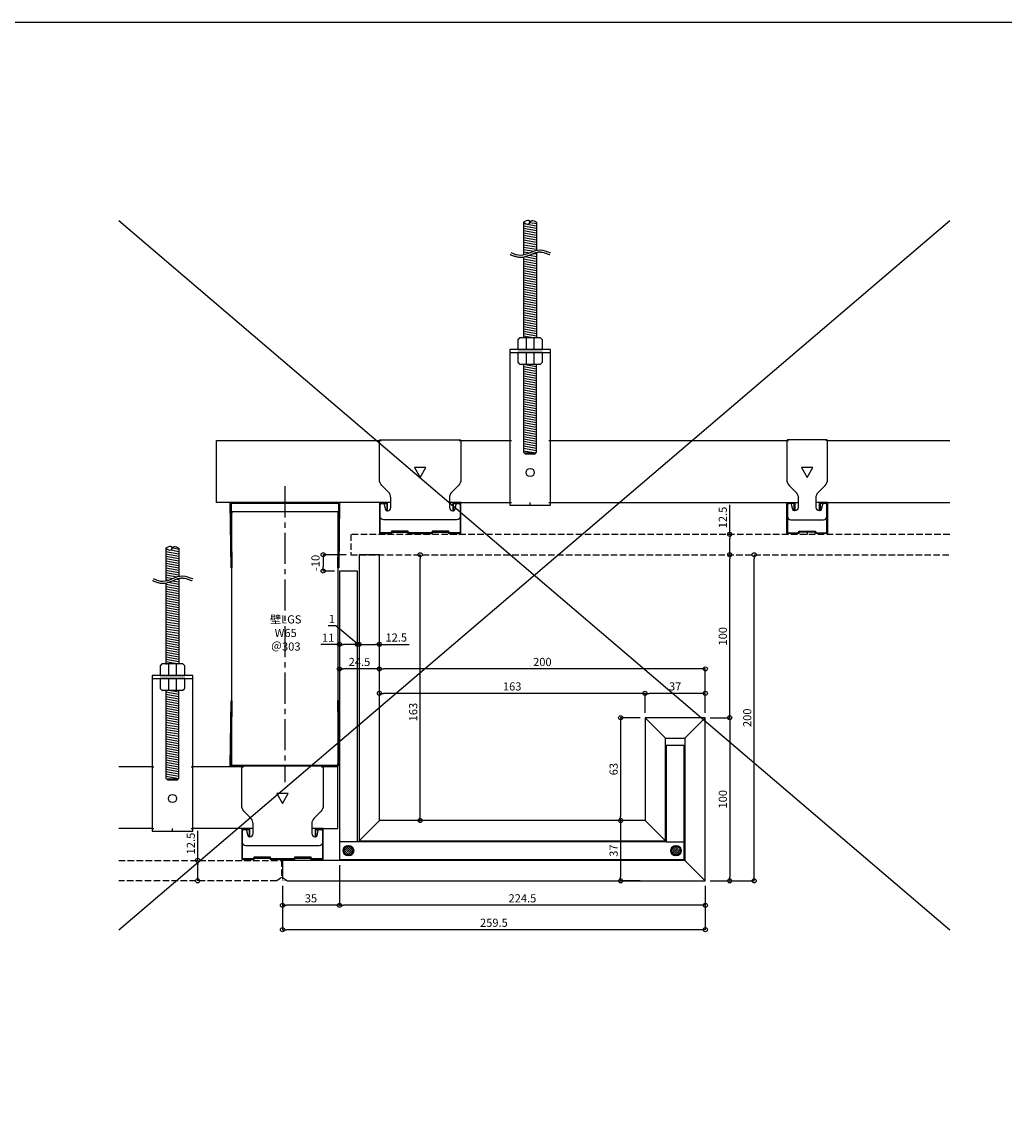
# Model space of a CAD drawing. Units: millimetres. Extents: x -4069 to 7646, y 1177 to 6193.
# Drawn here: x -607 to -4, y 3615 to 4292 of the extents above; entities that cross this region are included whole.
import ezdxf

# ---------------------------------------------------------------- set-up
doc = ezdxf.new("R2010")
doc.units = ezdxf.units.MM
for name, pattern in [('CENTER2', [28.575, 19.05, -3.175, 3.175, -3.175]), ('HIDDEN3', [0.2, 0.1, -0.1]), ('JIS_02_4.0', [5.5, 4, -1.5])]:
    doc.linetypes.add(name, pattern=pattern)
for name, color, linetype in [('JUPITA（在来ボード線）', 7, 'JIS_02_4.0'), ('JUPITA（成形ボード寸法）', 7, 'Continuous'), ('JUPITA（成形ボード線）', 7, 'Continuous'), ('JUPITA（文字）', 7, 'Continuous'), ('JUPITA（芯墨 1：1用）', 7, 'CENTER2'), ('JUPITA（軽鉄下地）', 7, 'Continuous'), ('JUPITA（鉄板線・骨材線）', 1, 'Continuous'), ('JUPITA（骨材）', 1, 'Continuous')]:
    doc.layers.add(name, color=color, linetype=linetype)
doc.layers.add('JUPITA（隠線）', color=255, linetype='Continuous', plot=False)
doc.styles.add('メイリオ', font='txt')
doc.dimstyles.new('JUPITA図面（1：1）', dxfattribs={"dimtxt": 5, "dimasz": 2.5, "dimexe": 0, "dimexo": 3, "dimgap": 1, "dimtad": 3, "dimdec": 1, "dimdsep": 46, "dimtxsty": 'メイリオ', "dimblk": 'ORIGIN', "dimcen": 2.5, "dimadec": 1, "dimazin": 0, "dimtfac": 1, "dimtdec": 1, "dimtmove": 0, "dimatfit": 3, "dimldrblk": 'OPEN30', "dimfxl": 1, "dimarcsym": 0})

# ---------------------------------------------------------------- blocks, each defined once
blk = doc.blocks.new('スポット溶接')
at = {"layer": 'JUPITA（骨材）', "linetype": 'ByBlock'}
h = blk.add_hatch(dxfattribs=at)
h.set_pattern_fill('JIS_STN_2.5', color=256, scale=0.7, style=0)
h.set_pattern_definition([(45, (-3, 0), (-1.23744, 1.23744), []), (45, (-1.7645, 0), (-1.23744, 1.23744), [0.84, -0.35])])
h.paths.add_polyline_path([(3, 0, 1), (-3, 0, 1)])
at = {"layer": 'JUPITA（骨材）', "linetype": 'ByBlock', "lineweight": 35}
blk.add_circle((0, 0), 3, dxfattribs=at)
blk = doc.blocks.new('65ランナー（下）')
at = {"layer": 'JUPITA（軽鉄下地）', "linetype": 'ByBlock'}
h = blk.add_hatch(dxfattribs=at)
h.set_pattern_fill('JIS_STN_1E', color=256, scale=0.5, style=0)
h.paths.add_polyline_path([(-0.5, 40), (-1, 40), (-0.50625, 0.5), (-66.49375, 0.5), (-66, 40), (-66.5, 40), (-67, 0), (0, 0)])
for p, q in [((-66.5, 40), (-66, 40)), ((-0.5, 40), (-1, 40))]:
    blk.add_line(p, q, dxfattribs=at)
blk.add_lwpolyline([(0, 0), (-67, 0), (-66.5, 40), (-66, 40), (-66.49375, 0.5), (-0.50625, 0.5), (-1, 40), (-0.5, 40)], close=True, dxfattribs=at)
at = {"layer": 'JUPITA（隠線）'}
for p, q in [((-66, 0.5), (-66, 1.5)), ((-1, 0.5), (-1, 1.5))]:
    blk.add_line(p, q, dxfattribs=at)
blk = doc.blocks.new('65ランナー(上)')
at = {"layer": 'JUPITA（軽鉄下地）', "linetype": 'ByBlock'}
h = blk.add_hatch(dxfattribs=at)
h.set_pattern_fill('JIS_STN_1E', color=256, scale=0.5, style=0)
h.paths.add_polyline_path([(-66.5, -40), (-66, -40), (-66.49375, -0.5), (-0.50625, -0.5), (-1, -40), (-0.5, -40), (0, 0), (-67, 0)])
for p, q in [((-66, -5.5), (-1, -5.5)), ((-66.5, -40), (-66, -40)), ((-0.5, -40), (-1, -40))]:
    blk.add_line(p, q, dxfattribs=at)
blk.add_lwpolyline([(-67, 0), (0, 0), (-0.5, -40), (-1, -40), (-0.50625, -0.5), (-66.49375, -0.5), (-66, -40), (-66.5, -40)], close=True, dxfattribs=at)
at = {"layer": 'JUPITA（隠線）'}
for p, q in [((-66, -5.5), (-66, -6.5)), ((-1, -5.5), (-1, -6.5))]:
    blk.add_line(p, q, dxfattribs=at)
blk = doc.blocks.new('Wクリップ')
at = {"layer": 'JUPITA（軽鉄下地）'}
for p, q in [((-18, 19.5), (-25, 19.5)), ((25, 19.5), (18, 19.5)), ((20, 14.5), (20, 14.5))]:
    blk.add_line(p, q, dxfattribs=at)
at = {"layer": 'JUPITA（軽鉄下地）', "linetype": 'ByBlock'}
blk.add_lwpolyline([(24.5, 18), (24.5, 11, -0.414214), (22.5, 9), (-22.5, 9, -0.414214), (-24.5, 11), (-24.5, 18, -0.414214), (-23.5, 19), (-22.97, 19, -0.339454), (-22.01, 18.26), (-21.2, 15.24, 0.339454), (-20.23, 14.5), (-20, 14.5, 0.414214), (-18, 16.5), (-18, 19.5), (-18, 22.43, 0.198912), (-19.46, 25.96), (-23.54, 30.04, -0.198912), (-25, 33.57), (-25, 57.5, -0.414214), (-24.5, 58), (24.5, 58, -0.414214), (25, 57.5), (25, 33.57, -0.198912), (23.54, 30.04), (19.46, 25.96, 0.198912), (18, 22.43), (18, 19.5), (18, 16.5, 0.414214), (20, 14.5), (20.23, 14.5, 0.339454), (21.2, 15.24), (22.01, 18.26, -0.339454), (22.97, 19), (23.5, 19, -0.414214)], format="xyb", close=True, dxfattribs=at)
blk.add_lwpolyline([(3.46, 41), (-3.46, 41), (0, 35)], close=True, dxfattribs=at)
blk.add_lwpolyline([(7, 0.5), (0, 0.5), (7.31, 0.5, 0.339454), (7.55, 0.69), (7.71, 1.28, -0.339454), (7.95, 1.47), (17.05, 1.47, -0.339454), (17.29, 1.28), (17.45, 0.69, 0.339454), (17.69, 0.5), (24.5, 0.5, 0.414214), (25, 1), (25, 19.25, 0.414214), (24.75, 19.5), (20.25, 19.5, 0.414214), (20, 19.25), (20, 14.7, 0.414214), (20.2, 14.5), (20.3, 14.5, 0.414214), (20.5, 14.7), (20.5, 18.75, -0.414214), (20.75, 19), (24.25, 19, -0.414214), (24.5, 18.75), (24.5, 1.5, -0.414214), (24, 1), (18.06, 1, -0.339454), (17.82, 1.19), (17.66, 1.76, 0.339454), (17.42, 1.95), (7.58, 1.95, 0.339454), (7.34, 1.76), (7.18, 1.19, -0.339454), (6.94, 1), (0, 1), (-6.94, 1, -0.339454), (-7.18, 1.19), (-7.34, 1.76, 0.339454), (-7.58, 1.95), (-17.42, 1.95, 0.339454), (-17.66, 1.76), (-17.82, 1.19, -0.339454), (-18.06, 1), (-24, 1, -0.414214), (-24.5, 1.5), (-24.5, 18.75, -0.414214), (-24.25, 19), (-20.75, 19, -0.414214), (-20.5, 18.75), (-20.5, 14.7, 0.414214), (-20.3, 14.5), (-20.2, 14.5, 0.414214), (-20, 14.7), (-20, 19.25, 0.414214), (-20.25, 19.5), (-24.75, 19.5, 0.414214), (-25, 19.25), (-25, 1, 0.414214), (-24.5, 0.5), (-17.69, 0.5, 0.339454), (-17.45, 0.69), (-17.29, 1.28, -0.339454), (-17.05, 1.47), (-7.95, 1.47, -0.339454), (-7.71, 1.28), (-7.55, 0.69, 0.339454), (-7.31, 0.5), (0, 0.5), (-7, 0.5)], format="xyb", dxfattribs=at)
at = {"layer": 'JUPITA（隠線）'}
for p, q in [((-25, 57.5), (-24, 57.5)), ((24, 57.5), (25, 57.5)), ((-25, 1), (-25, 0.5)), ((-25, 0.5), (-24.5, 0.5)), ((0, 0.5), (0, 0)), ((24.5, 0.5), (25, 0.5)), ((25, 0.5), (25, 1))]:
    blk.add_line(p, q, dxfattribs=at)
blk = doc.blocks.new('ハンガー(正面)')
at = {"layer": 'JUPITA（軽鉄下地）', "linetype": 'ByBlock'}
h = blk.add_hatch(dxfattribs=at)
h.set_pattern_fill('JIS_WOOD', color=256, scale=2, angle=125, style=0)
edge = h.paths.add_edge_path()
edge.add_spline(control_points=[(4, 172), (2.91, 172.71), (1.34, 173.73), (0.32, 172.41), (0, 172)], knot_values=[4.576488, 4.576488, 4.576488, 4.576488, 7.738766, 9.152982, 9.152982, 9.152982, 9.152982], degree=3, periodic=0)
edge.add_spline(control_points=[(0, 172), (-0.32, 171.59), (-1.34, 170.27), (-2.91, 171.3), (-4, 172)], knot_values=[0, 0, 0, 0, 1.414211, 4.576488, 4.576488, 4.576488, 4.576488], degree=3, periodic=0)
edge.add_line((-4, 172), (-4, 152))
edge.add_spline(control_points=[(-4, 152), (-1.33, 152.59), (1.33, 154.18), (4, 154.78)], knot_values=[8.158474, 8.158474, 8.158474, 8.158474, 16.44255, 16.44255, 16.44255, 16.44255], degree=3, periodic=0)
edge.add_line((4, 154.78), (4, 172))
h = blk.add_hatch(dxfattribs=at)
h.set_pattern_fill('JIS_WOOD', color=256, scale=2, angle=125, style=0)
edge = h.paths.add_edge_path()
edge.add_spline(control_points=[(4, 153.5), (3.82, 153.45), (3.63, 153.4), (2.71, 153.13), (1.96, 152.84), (0.41, 152.21), (-0.39, 151.87), (-2.02, 151.25), (-2.87, 150.97), (-3.83, 150.76), (-3.91, 150.74), (-4, 150.73)], knot_values=[31.631434, 31.631434, 31.631434, 31.631434, 34.16762, 34.16762, 43.95737, 43.95737, 53.74712, 53.74712, 63.53687, 63.53687, 64.501477, 64.501477, 64.501477, 64.501477], degree=3, periodic=0)
edge.add_line((-4, 150.73), (-4, 101))
edge.add_line((-4, 101), (4, 101))
edge.add_line((4, 101), (4, 153.5))
h = blk.add_hatch(dxfattribs=at)
h.set_pattern_fill('JIS_WOOD', color=256, scale=2, angle=125, style=0)
h.paths.add_polyline_path([(4, 85), (-4, 85), (-4, 31), (-3.5, 30.5), (3.5, 30.5), (4, 31)])
for p, q in [((-4, 172), (-4, 152)), ((4, 172), (4, 154.78)), ((-4, 150.73), (-4, 101)), ((4, 153.5), (4, 101)), ((-2.5, 101), (-2.5, 94)), ((2.5, 94), (2.5, 101)), ((-12.5, 93.5), (-12.5, 92)), ((-12.5, 92), (12.5, 92)), ((0, 92), (-7.5, 92)), ((-7.5, 92), (-2.5, 92)), ((-2.5, 92), (-2.5, 85)), ((2.5, 85), (2.5, 92)), ((-3.5, 30.5), (3.5, 30.5))]:
    blk.add_line(p, q, dxfattribs=at)
for points in [[(6.65, 100.85, 0.198912), (6.29, 101), (-6.29, 101, 0.198912), (-6.65, 100.85), (-7.35, 100.15, 0.198912), (-7.5, 99.79), (-7.5, 94), (7.5, 94), (7.5, 99.79, 0.198912), (7.35, 100.15)], [(7.5, 92), (-7.5, 92), (-7.5, 86.21, 0.198912), (-7.35, 85.85), (-6.65, 85.15, 0.198912), (-6.29, 85), (6.29, 85, 0.198912), (6.65, 85.15), (7.35, 85.85, 0.198912), (7.5, 86.21)]]:
    blk.add_lwpolyline(points, format="xyb", close=True, dxfattribs=at)
blk.add_lwpolyline([(-12.5, 94), (-12.5, -1.5), (12.5, -1.5), (12.5, 94)], close=True, dxfattribs=at)
blk.add_lwpolyline([(-4, 85), (-4, 31), (-3, 30), (3, 30), (4, 31), (4, 85)], dxfattribs=at)
blk.add_circle((0, 18.5), 2.5, dxfattribs=at)
for points, knots in [([(-4, 172), (-2.91, 171.3), (-0.85, 169.96), (0.85, 174.05), (2.91, 172.71), (4, 172), (4, 172), (4, 172), (4, 172)], [0, 0, 0, 0, 3.162278, 5.990705, 9.152982, 9.152982, 9.152982, 9.152984, 9.152984, 9.152984, 9.152984]), ([(0, 172), (-0.32, 172.41), (-1.34, 173.73), (-2.91, 172.71), (-4, 172)], [4.576488, 4.576488, 4.576488, 4.576488, 5.990705, 9.152981, 9.152981, 9.152981, 9.152981]), ([(-12.35, 152.24), (-12.18, 152.17), (-12.01, 152.1), (-11.51, 151.9), (-11.17, 151.76), (-10.13, 151.37), (-9.42, 151.12), (-7.96, 150.73), (-7.21, 150.59), (-6.21, 150.53), (-5.98, 150.53), (-5.52, 150.53), (-5.3, 150.55), (-4.62, 150.61), (-4.18, 150.68), (-2.87, 150.97), (-2.02, 151.25), (-0.39, 151.87), (0.41, 152.21), (1.96, 152.84), (2.71, 153.13), (3.98, 153.51), (4.51, 153.63), (5.24, 153.73), (5.45, 153.75), (5.81, 153.77), (5.96, 153.77), (6.22, 153.77), (6.33, 153.76), (6.56, 153.74), (6.68, 153.73), (7.03, 153.68), (7.27, 153.64), (8.05, 153.46), (8.61, 153.3), (9.76, 152.91), (10.36, 152.7), (11.11, 152.45), (11.24, 152.41), (11.49, 152.33), (11.59, 152.29), (11.77, 152.24), (11.84, 152.22), (11.97, 152.18), (12.03, 152.16), (12.09, 152.15)], [0, 0, 0, 0, 2.076663, 2.076663, 6.22999, 6.22999, 14.536644, 14.536644, 22.843298, 22.843298, 25.281483, 25.281483, 27.719669, 27.719669, 32.596041, 32.596041, 42.385791, 42.385791, 52.175541, 52.175541, 61.965291, 61.965291, 69.254813, 69.254813, 72.417522, 72.417522, 74.605046, 74.605046, 76.306372, 76.306372, 78.007698, 78.007698, 81.410349, 81.410349, 88.826424, 88.826424, 96.242499, 96.242499, 97.886285, 97.886285, 99.138156, 99.138156, 99.959015, 99.959015, 100.704688, 100.704688, 100.704688, 100.704688]), ([(-11.88, 153.4), (-9.87, 152.58), (-3.83, 150.13), (4.21, 156.85), (10.32, 153.95), (12.38, 153.36), (12.44, 153.35)], [0, 0, 0, 0, 6.25, 18.75, 25, 25.176172, 25.176172, 25.176172, 25.176172])]:
    blk.add_open_spline(points, degree=3, knots=knots, dxfattribs=at)
at = {"layer": 'JUPITA（隠線）', "linetype": 'ByBlock'}
for p, q in [((-12.5, 38), (-11.5, 38)), ((11.5, 38), (12.5, 38)), ((-12.5, 0), (-11.5, 0)), ((0, -1.5), (0, 0)), ((11.5, 0), (12.5, 0))]:
    blk.add_line(p, q, dxfattribs=at)
blk = doc.blocks.new('Sクリップ')
at = {"layer": 'JUPITA（軽鉄下地）', "linetype": 'ByBlock'}
for p, q in [((-12.5, 19.5), (-5.5, 19.5)), ((12.5, 19.5), (5.5, 19.5)), ((0, 1.47), (0, 0))]:
    blk.add_line(p, q, dxfattribs=at)
for points in [[(12, 58), (-12, 58, 0.414214), (-12.5, 57.5), (-12.5, 33.57, 0.198912), (-11.04, 30.04), (-6.96, 25.96, -0.198912), (-5.5, 22.43), (-5.5, 16.5, -0.414214), (-7.5, 14.5), (-7.73, 14.5, -0.339454), (-8.7, 15.24), (-9.51, 18.26, 0.339454), (-10.47, 19), (-11, 19, 0.414214), (-12, 18), (-12, 11, 0.414214), (-10, 9), (10, 9, 0.414214), (12, 11), (12, 18, 0.414214), (11, 19), (10.47, 19, 0.339454), (9.51, 18.26), (8.7, 15.24, -0.339454), (7.73, 14.5), (7.5, 14.5, -0.414214), (5.5, 16.5), (5.5, 22.43, -0.198912), (6.96, 25.96), (11.04, 30.04, 0.198912), (12.5, 33.57), (12.5, 57.5, 0.414214)], [(8, 14.7, -0.414214), (7.8, 14.5), (7.7, 14.5, -0.414214), (7.5, 14.7), (7.5, 19.25, -0.414214), (7.75, 19.5), (12.25, 19.5, -0.414214), (12.5, 19.25), (12.5, 1, -0.414214), (12, 0.5), (5.19, 0.5, -0.339454), (4.95, 0.69), (4.79, 1.28, 0.339454), (4.55, 1.47), (-4.55, 1.47, 0.339454), (-4.79, 1.28), (-4.95, 0.69, -0.339454), (-5.19, 0.5), (-12, 0.5, -0.414214), (-12.5, 1), (-12.5, 19.25, -0.414214), (-12.25, 19.5), (-7.75, 19.5, -0.414214), (-7.5, 19.25), (-7.5, 14.7, -0.414214), (-7.7, 14.5), (-7.8, 14.5, -0.414214), (-8, 14.7), (-8, 18.75, 0.414214), (-8.25, 19), (-11.75, 19, 0.414214), (-12, 18.75), (-12, 1.5, 0.414214), (-11.5, 1), (-5.56, 1, 0.339454), (-5.32, 1.19), (-5.16, 1.76, -0.339454), (-4.92, 1.95), (4.92, 1.95, -0.339454), (5.16, 1.76), (5.32, 1.19, 0.339454), (5.56, 1), (11.5, 1, 0.414214), (12, 1.5), (12, 18.75, 0.414214), (11.75, 19), (8.25, 19, 0.414214), (8, 18.75)]]:
    blk.add_lwpolyline(points, format="xyb", close=True, dxfattribs=at)
blk.add_lwpolyline([(0, 35), (3.46, 41), (-3.46, 41)], close=True, dxfattribs=at)
at = {"layer": 'JUPITA（隠線）'}
for p, q in [((-12.5, 57.5), (-11.5, 57.5)), ((12.5, 57.5), (11.5, 57.5)), ((-12.5, 1), (-12.5, 0.5)), ((-12.5, 0.5), (-12, 0.5)), ((12, 0.5), (12.5, 0.5)), ((12.5, 1), (12.5, 0.5))]:
    blk.add_line(p, q, dxfattribs=at)
blk = doc.blocks.new('_Origin')
at = {"color": 0, "lineweight": -2}
blk.add_line((0, 0), (-1, 0), dxfattribs=at)
blk.add_circle((0, 0), 0.5, dxfattribs=at)
blk = doc.blocks.new('*D325')
at = {"layer": 'Defpoints', "color": 0, "transparency": 16777216}
for p in [(-187.68, 3865.26), (-187.68, 3765.26), (-172.68, 3765.26)]:
    blk.add_point(p, dxfattribs=at)
at = {"layer": 'JUPITA（成形ボード寸法）', "color": 0, "lineweight": -2, "transparency": 16777216}
for p, q in [((-184.68, 3865.26), (-172.68, 3865.26)), ((-172.68, 3862.76), (-172.68, 3767.76)), ((-184.68, 3765.26), (-172.68, 3765.26))]:
    blk.add_line(p, q, dxfattribs=at)
at = {"layer": 'JUPITA（成形ボード寸法）', "color": 0, "lineweight": -2, "transparency": 16777216, "xscale": 2.5, "yscale": 2.5, "zscale": 2.5}
for p, rotation in [((-172.68, 3865.26), 90), ((-172.68, 3765.26), 270)]:
    blk.add_blockref('_Origin', p, dxfattribs=dict(at, rotation=rotation))
at = {"layer": 'JUPITA（成形ボード寸法）', "color": 0, "transparency": 16777216, "insert": (-176.28, 3815.26), "char_height": 5, "attachment_point": 5, "rotation": 90, "style": 'メイリオ'}
blk.add_mtext('100', dxfattribs=at)
blk = doc.blocks.new('_Open30')
at = {"color": 0, "linetype": 'ByBlock', "lineweight": -2}
for p, q in [((-1, 0.27), (0, 0)), ((0, 0), (-1, -0.27)), ((0, 0), (-1, 0))]:
    blk.add_line(p, q, dxfattribs=at)
blk = doc.blocks.new('*D326')
at = {"layer": 'Defpoints', "color": 0, "transparency": 16777216}
for p in [(-224.68, 3880.26), (-224.68, 3865.26), (-187.68, 3865.26)]:
    blk.add_point(p, dxfattribs=at)
at = {"layer": 'JUPITA（成形ボード寸法）', "color": 0, "lineweight": -2, "transparency": 16777216}
for p, q in [((-224.68, 3868.26), (-224.68, 3880.26)), ((-190.18, 3880.26), (-222.18, 3880.26)), ((-187.68, 3868.26), (-187.68, 3880.26))]:
    blk.add_line(p, q, dxfattribs=at)
at = {"layer": 'JUPITA（成形ボード寸法）', "color": 0, "lineweight": -2, "transparency": 16777216, "xscale": 2.5, "yscale": 2.5, "zscale": 2.5, "rotation": 180}
blk.add_blockref('_Origin', (-224.68, 3880.26), dxfattribs=at)
at = {"layer": 'JUPITA（成形ボード寸法）', "color": 0, "lineweight": -2, "transparency": 16777216, "xscale": 2.5, "yscale": 2.5, "zscale": 2.5}
blk.add_blockref('_Origin', (-187.68, 3880.26), dxfattribs=at)
at = {"layer": 'JUPITA（成形ボード寸法）', "color": 0, "transparency": 16777216, "insert": (-206.18, 3883.86), "char_height": 5, "attachment_point": 5, "style": 'メイリオ'}
blk.add_mtext('37', dxfattribs=at)
blk = doc.blocks.new('*D160')
at = {"layer": 'Defpoints', "color": 0, "transparency": 16777216}
for p in [(-387.68, 3880.26), (-387.68, 3865.26), (-224.68, 3865.26)]:
    blk.add_point(p, dxfattribs=at)
at = {"layer": 'JUPITA（成形ボード寸法）', "color": 0, "lineweight": -2, "transparency": 16777216}
for p, q in [((-387.68, 3868.26), (-387.68, 3880.26)), ((-227.18, 3880.26), (-385.18, 3880.26)), ((-224.68, 3868.26), (-224.68, 3880.26))]:
    blk.add_line(p, q, dxfattribs=at)
at = {"layer": 'JUPITA（成形ボード寸法）', "color": 0, "lineweight": -2, "transparency": 16777216, "xscale": 2.5, "yscale": 2.5, "zscale": 2.5, "rotation": 180}
blk.add_blockref('_Origin', (-387.68, 3880.26), dxfattribs=at)
at = {"layer": 'JUPITA（成形ボード寸法）', "color": 0, "lineweight": -2, "transparency": 16777216, "xscale": 2.5, "yscale": 2.5, "zscale": 2.5}
blk.add_blockref('_Origin', (-224.68, 3880.26), dxfattribs=at)
at = {"layer": 'JUPITA（成形ボード寸法）', "color": 0, "transparency": 16777216, "insert": (-306.18, 3883.86), "char_height": 5, "attachment_point": 5, "style": 'メイリオ'}
blk.add_mtext('163', dxfattribs=at)
blk = doc.blocks.new('*D327')
at = {"layer": 'Defpoints', "color": 0, "transparency": 16777216}
for p in [(-224.68, 3865.26), (-239.68, 3802.26), (-224.68, 3802.26)]:
    blk.add_point(p, dxfattribs=at)
at = {"layer": 'JUPITA（成形ボード寸法）', "color": 0, "lineweight": -2, "transparency": 16777216}
for p, q in [((-227.68, 3865.26), (-239.68, 3865.26)), ((-239.68, 3862.76), (-239.68, 3804.76)), ((-227.68, 3802.26), (-239.68, 3802.26))]:
    blk.add_line(p, q, dxfattribs=at)
at = {"layer": 'JUPITA（成形ボード寸法）', "color": 0, "lineweight": -2, "transparency": 16777216, "xscale": 2.5, "yscale": 2.5, "zscale": 2.5}
for p, rotation in [((-239.68, 3865.26), 90), ((-239.68, 3802.26), 270)]:
    blk.add_blockref('_Origin', p, dxfattribs=dict(at, rotation=rotation))
at = {"layer": 'JUPITA（成形ボード寸法）', "color": 0, "transparency": 16777216, "insert": (-243.29, 3833.76), "char_height": 5, "attachment_point": 5, "rotation": 90, "style": 'メイリオ'}
blk.add_mtext('63', dxfattribs=at)
blk = doc.blocks.new('*D161')
at = {"layer": 'Defpoints', "color": 0, "transparency": 16777216}
for p in [(-224.68, 3802.26), (-239.68, 3765.26), (-224.68, 3765.26)]:
    blk.add_point(p, dxfattribs=at)
at = {"layer": 'JUPITA（成形ボード寸法）', "color": 0, "lineweight": -2, "transparency": 16777216}
for p, q in [((-227.68, 3802.26), (-239.68, 3802.26)), ((-239.68, 3799.76), (-239.68, 3767.76)), ((-227.68, 3765.26), (-239.68, 3765.26))]:
    blk.add_line(p, q, dxfattribs=at)
at = {"layer": 'JUPITA（成形ボード寸法）', "color": 0, "lineweight": -2, "transparency": 16777216, "xscale": 2.5, "yscale": 2.5, "zscale": 2.5}
for p, rotation in [((-239.68, 3802.26), 90), ((-239.68, 3765.26), 270)]:
    blk.add_blockref('_Origin', p, dxfattribs=dict(at, rotation=rotation))
at = {"layer": 'JUPITA（成形ボード寸法）', "color": 0, "transparency": 16777216, "insert": (-243.29, 3783.76), "char_height": 5, "attachment_point": 5, "rotation": 90, "style": 'メイリオ'}
blk.add_mtext('37', dxfattribs=at)
blk = doc.blocks.new('*D162')
at = {"layer": 'Defpoints', "color": 0, "transparency": 16777216}
for p in [(-187.68, 3965.26), (-172.68, 3965.26), (-187.68, 3865.26)]:
    blk.add_point(p, dxfattribs=at)
at = {"layer": 'JUPITA（成形ボード寸法）', "color": 0, "lineweight": -2, "transparency": 16777216}
for p, q in [((-172.68, 3867.76), (-172.68, 3962.76)), ((-184.68, 3865.26), (-172.68, 3865.26))]:
    blk.add_line(p, q, dxfattribs=at)
at = {"layer": 'JUPITA（成形ボード寸法）', "color": 0, "lineweight": -2, "transparency": 16777216, "xscale": 2.5, "yscale": 2.5, "zscale": 2.5}
for p, rotation in [((-172.68, 3965.26), 90), ((-172.68, 3865.26), 270)]:
    blk.add_blockref('_Origin', p, dxfattribs=dict(at, rotation=rotation))
at = {"layer": 'JUPITA（成形ボード寸法）', "color": 0, "transparency": 16777216, "insert": (-176.28, 3915.26), "char_height": 5, "attachment_point": 5, "rotation": 90, "style": 'メイリオ'}
blk.add_mtext('100', dxfattribs=at)
blk = doc.blocks.new('*D163')
at = {"layer": 'Defpoints', "color": 0, "transparency": 16777216}
for p in [(-412.18, 3895.26), (-412.18, 3817.26), (-387.68, 3817.26)]:
    blk.add_point(p, dxfattribs=at)
at = {"layer": 'JUPITA（成形ボード寸法）', "color": 0, "lineweight": -2, "transparency": 16777216}
for p, q in [((-412.18, 3894.26), (-412.18, 3895.26)), ((-390.18, 3895.26), (-409.68, 3895.26)), ((-387.68, 3894.26), (-387.68, 3895.26))]:
    blk.add_line(p, q, dxfattribs=at)
at = {"layer": 'JUPITA（成形ボード寸法）', "color": 0, "lineweight": -2, "transparency": 16777216, "xscale": 2.5, "yscale": 2.5, "zscale": 2.5, "rotation": 180}
blk.add_blockref('_Origin', (-412.18, 3895.26), dxfattribs=at)
at = {"layer": 'JUPITA（成形ボード寸法）', "color": 0, "lineweight": -2, "transparency": 16777216, "xscale": 2.5, "yscale": 2.5, "zscale": 2.5}
blk.add_blockref('_Origin', (-387.68, 3895.26), dxfattribs=at)
at = {"layer": 'JUPITA（成形ボード寸法）', "color": 0, "transparency": 16777216, "insert": (-399.93, 3898.86), "char_height": 5, "attachment_point": 5, "style": 'メイリオ'}
blk.add_mtext('24.5', dxfattribs=at)
blk = doc.blocks.new('*D164')
at = {"layer": 'Defpoints', "color": 0, "transparency": 16777216}
for p in [(-387.68, 3910.26), (-400.18, 3895.26), (-387.68, 3895.26)]:
    blk.add_point(p, dxfattribs=at)
at = {"layer": 'JUPITA（成形ボード寸法）', "color": 0, "lineweight": -2, "transparency": 16777216}
for p, q in [((-400.18, 3909.26), (-400.18, 3910.26)), ((-397.68, 3910.26), (-390.18, 3910.26)), ((-387.68, 3909.26), (-387.68, 3910.26)), ((-387.68, 3910.26), (-369.46, 3910.26))]:
    blk.add_line(p, q, dxfattribs=at)
at = {"layer": 'JUPITA（成形ボード寸法）', "color": 0, "lineweight": -2, "transparency": 16777216, "xscale": 2.5, "yscale": 2.5, "zscale": 2.5, "rotation": 180}
blk.add_blockref('_Origin', (-400.18, 3910.26), dxfattribs=at)
at = {"layer": 'JUPITA（成形ボード寸法）', "color": 0, "lineweight": -2, "transparency": 16777216, "xscale": 2.5, "yscale": 2.5, "zscale": 2.5}
blk.add_blockref('_Origin', (-387.68, 3910.26), dxfattribs=at)
at = {"layer": 'JUPITA（成形ボード寸法）', "color": 0, "transparency": 16777216, "insert": (-377.32, 3913.86), "char_height": 5, "attachment_point": 5, "style": 'メイリオ'}
blk.add_mtext('12.5', dxfattribs=at)
blk = doc.blocks.new('*D165')
at = {"layer": 'Defpoints', "color": 0, "transparency": 16777216}
for p in [(-412.18, 3910.26), (-412.18, 3895.26), (-401.18, 3895.26)]:
    blk.add_point(p, dxfattribs=at)
at = {"layer": 'JUPITA（成形ボード寸法）', "color": 0, "lineweight": -2, "transparency": 16777216}
for p, q in [((-412.18, 3910.26), (-423.56, 3910.26)), ((-412.18, 3909.26), (-412.18, 3910.26)), ((-403.68, 3910.26), (-409.68, 3910.26)), ((-401.18, 3909.26), (-401.18, 3910.26))]:
    blk.add_line(p, q, dxfattribs=at)
at = {"layer": 'JUPITA（成形ボード寸法）', "color": 0, "lineweight": -2, "transparency": 16777216, "xscale": 2.5, "yscale": 2.5, "zscale": 2.5, "rotation": 180}
blk.add_blockref('_Origin', (-412.18, 3910.26), dxfattribs=at)
at = {"layer": 'JUPITA（成形ボード寸法）', "color": 0, "lineweight": -2, "transparency": 16777216, "xscale": 2.5, "yscale": 2.5, "zscale": 2.5}
blk.add_blockref('_Origin', (-401.18, 3910.26), dxfattribs=at)
at = {"layer": 'JUPITA（成形ボード寸法）', "color": 0, "transparency": 16777216, "insert": (-419.12, 3913.77), "char_height": 5, "attachment_point": 5, "style": 'メイリオ'}
blk.add_mtext('11', dxfattribs=at)
blk = doc.blocks.new('*D328')
at = {"layer": 'Defpoints', "color": 0, "transparency": 16777216}
for p in [(-412.18, 3777.76), (-447.18, 3765.26), (-447.18, 3750.26)]:
    blk.add_point(p, dxfattribs=at)
at = {"layer": 'JUPITA（成形ボード寸法）', "color": 0, "lineweight": -2, "transparency": 16777216}
for p, q in [((-412.18, 3774.76), (-412.18, 3750.26)), ((-447.18, 3762.26), (-447.18, 3750.26)), ((-414.68, 3750.26), (-444.68, 3750.26))]:
    blk.add_line(p, q, dxfattribs=at)
at = {"layer": 'JUPITA（成形ボード寸法）', "color": 0, "lineweight": -2, "transparency": 16777216, "xscale": 2.5, "yscale": 2.5, "zscale": 2.5, "rotation": 180}
blk.add_blockref('_Origin', (-447.18, 3750.26), dxfattribs=at)
at = {"layer": 'JUPITA（成形ボード寸法）', "color": 0, "lineweight": -2, "transparency": 16777216, "xscale": 2.5, "yscale": 2.5, "zscale": 2.5}
blk.add_blockref('_Origin', (-412.18, 3750.26), dxfattribs=at)
at = {"layer": 'JUPITA（成形ボード寸法）', "color": 0, "transparency": 16777216, "insert": (-429.68, 3753.86), "char_height": 5, "attachment_point": 5, "style": 'メイリオ'}
blk.add_mtext('35', dxfattribs=at)
blk = doc.blocks.new('*D166')
at = {"layer": 'Defpoints', "color": 0, "transparency": 16777216}
for p in [(-412.18, 3777.76), (-187.68, 3765.26), (-412.18, 3750.26)]:
    blk.add_point(p, dxfattribs=at)
at = {"layer": 'JUPITA（成形ボード寸法）', "color": 0, "lineweight": -2, "transparency": 16777216}
for p, q in [((-412.18, 3774.76), (-412.18, 3750.26)), ((-187.68, 3762.26), (-187.68, 3750.26)), ((-190.18, 3750.26), (-409.68, 3750.26))]:
    blk.add_line(p, q, dxfattribs=at)
at = {"layer": 'JUPITA（成形ボード寸法）', "color": 0, "lineweight": -2, "transparency": 16777216, "xscale": 2.5, "yscale": 2.5, "zscale": 2.5, "rotation": 180}
blk.add_blockref('_Origin', (-412.18, 3750.26), dxfattribs=at)
at = {"layer": 'JUPITA（成形ボード寸法）', "color": 0, "lineweight": -2, "transparency": 16777216, "xscale": 2.5, "yscale": 2.5, "zscale": 2.5}
blk.add_blockref('_Origin', (-187.68, 3750.26), dxfattribs=at)
at = {"layer": 'JUPITA（成形ボード寸法）', "color": 0, "transparency": 16777216, "insert": (-299.93, 3753.86), "char_height": 5, "attachment_point": 5, "style": 'メイリオ'}
blk.add_mtext('224.5', dxfattribs=at)
blk = doc.blocks.new('*D167')
at = {"layer": 'Defpoints', "color": 0, "transparency": 16777216}
for p in [(-447.18, 3765.26), (-187.68, 3765.26), (-447.18, 3735.26)]:
    blk.add_point(p, dxfattribs=at)
at = {"layer": 'JUPITA（成形ボード寸法）', "color": 0, "lineweight": -2, "transparency": 16777216}
for p, q in [((-447.18, 3762.26), (-447.18, 3735.26)), ((-187.68, 3762.26), (-187.68, 3735.26)), ((-190.18, 3735.26), (-444.68, 3735.26))]:
    blk.add_line(p, q, dxfattribs=at)
at = {"layer": 'JUPITA（成形ボード寸法）', "color": 0, "lineweight": -2, "transparency": 16777216, "xscale": 2.5, "yscale": 2.5, "zscale": 2.5, "rotation": 180}
blk.add_blockref('_Origin', (-447.18, 3735.26), dxfattribs=at)
at = {"layer": 'JUPITA（成形ボード寸法）', "color": 0, "lineweight": -2, "transparency": 16777216, "xscale": 2.5, "yscale": 2.5, "zscale": 2.5}
blk.add_blockref('_Origin', (-187.68, 3735.26), dxfattribs=at)
at = {"layer": 'JUPITA（成形ボード寸法）', "color": 0, "transparency": 16777216, "insert": (-317.43, 3738.86), "char_height": 5, "attachment_point": 5, "style": 'メイリオ'}
blk.add_mtext('259.5', dxfattribs=at)
blk = doc.blocks.new('*D168')
at = {"layer": 'Defpoints', "color": 0, "transparency": 16777216}
for p in [(-387.68, 3965.26), (-362.68, 3965.26), (-387.68, 3802.26)]:
    blk.add_point(p, dxfattribs=at)
at = {"layer": 'JUPITA（成形ボード寸法）', "color": 0, "lineweight": -2, "transparency": 16777216}
for p, q in [((-363.68, 3965.26), (-362.68, 3965.26)), ((-362.68, 3804.76), (-362.68, 3962.76)), ((-363.68, 3802.26), (-362.68, 3802.26))]:
    blk.add_line(p, q, dxfattribs=at)
at = {"layer": 'JUPITA（成形ボード寸法）', "color": 0, "lineweight": -2, "transparency": 16777216, "xscale": 2.5, "yscale": 2.5, "zscale": 2.5}
for p, rotation in [((-362.68, 3965.26), 90), ((-362.68, 3802.26), 270)]:
    blk.add_blockref('_Origin', p, dxfattribs=dict(at, rotation=rotation))
at = {"layer": 'JUPITA（成形ボード寸法）', "color": 0, "transparency": 16777216, "insert": (-366.29, 3868.76), "char_height": 5, "attachment_point": 5, "rotation": 90, "style": 'メイリオ'}
blk.add_mtext('163', dxfattribs=at)
blk = doc.blocks.new('*D205')
at = {"layer": 'Defpoints', "color": 0, "transparency": 16777216}
for p in [(-187.68, 3965.26), (-157.68, 3965.26), (-187.68, 3765.26)]:
    blk.add_point(p, dxfattribs=at)
at = {"layer": 'JUPITA（成形ボード寸法）', "color": 0, "lineweight": -2, "transparency": 16777216}
for p, q in [((-157.68, 3767.76), (-157.68, 3962.76)), ((-184.68, 3765.26), (-157.68, 3765.26))]:
    blk.add_line(p, q, dxfattribs=at)
at = {"layer": 'JUPITA（成形ボード寸法）', "color": 0, "lineweight": -2, "transparency": 16777216, "xscale": 2.5, "yscale": 2.5, "zscale": 2.5}
for p, rotation in [((-157.68, 3965.26), 90), ((-157.68, 3765.26), 270)]:
    blk.add_blockref('_Origin', p, dxfattribs=dict(at, rotation=rotation))
at = {"layer": 'JUPITA（成形ボード寸法）', "color": 0, "transparency": 16777216, "insert": (-161.29, 3865.26), "char_height": 5, "attachment_point": 5, "rotation": 90, "style": 'メイリオ'}
blk.add_mtext('200', dxfattribs=at)
blk = doc.blocks.new('*D206')
at = {"layer": 'Defpoints', "color": 0, "transparency": 16777216}
for p in [(-387.68, 3895.26), (-387.68, 3865.26), (-187.68, 3865.26)]:
    blk.add_point(p, dxfattribs=at)
at = {"layer": 'JUPITA（成形ボード寸法）', "color": 0, "lineweight": -2, "transparency": 16777216}
for p, q in [((-387.68, 3868.26), (-387.68, 3895.26)), ((-190.18, 3895.26), (-385.18, 3895.26)), ((-187.68, 3868.26), (-187.68, 3895.26))]:
    blk.add_line(p, q, dxfattribs=at)
at = {"layer": 'JUPITA（成形ボード寸法）', "color": 0, "lineweight": -2, "transparency": 16777216, "xscale": 2.5, "yscale": 2.5, "zscale": 2.5, "rotation": 180}
blk.add_blockref('_Origin', (-387.68, 3895.26), dxfattribs=at)
at = {"layer": 'JUPITA（成形ボード寸法）', "color": 0, "lineweight": -2, "transparency": 16777216, "xscale": 2.5, "yscale": 2.5, "zscale": 2.5}
blk.add_blockref('_Origin', (-187.68, 3895.26), dxfattribs=at)
at = {"layer": 'JUPITA（成形ボード寸法）', "color": 0, "transparency": 16777216, "insert": (-287.68, 3898.86), "char_height": 5, "attachment_point": 5, "style": 'メイリオ'}
blk.add_mtext('200', dxfattribs=at)
blk = doc.blocks.new('*D207')
at = {"layer": 'Defpoints', "color": 0, "transparency": 16777216}
for p in [(-401.18, 3910.26), (-401.18, 3910.26), (-400.18, 3910.26)]:
    blk.add_point(p, dxfattribs=at)
at = {"layer": 'JUPITA（成形ボード寸法）', "color": 0, "lineweight": -2, "transparency": 16777216}
for p, q in [((-414.51, 3921.72), (-419.17, 3921.72)), ((-400.68, 3910.26), (-414.51, 3921.72)), ((-403.68, 3910.26), (-406.18, 3910.26)), ((-400.18, 3910.26), (-401.18, 3910.26)), ((-400.18, 3910.26), (-401.18, 3910.26)), ((-397.68, 3910.26), (-395.18, 3910.26))]:
    blk.add_line(p, q, dxfattribs=at)
at = {"layer": 'JUPITA（成形ボード寸法）', "color": 0, "lineweight": -2, "transparency": 16777216, "xscale": 2.5, "yscale": 2.5, "zscale": 2.5}
blk.add_blockref('_Origin', (-401.18, 3910.26), dxfattribs=at)
at = {"layer": 'JUPITA（成形ボード寸法）', "color": 0, "lineweight": -2, "transparency": 16777216, "xscale": 2.5, "yscale": 2.5, "zscale": 2.5, "rotation": 180}
blk.add_blockref('_Origin', (-400.18, 3910.26), dxfattribs=at)
at = {"layer": 'JUPITA（成形ボード寸法）', "color": 0, "transparency": 16777216, "insert": (-416.84, 3925.23), "char_height": 5, "attachment_point": 5, "style": 'メイリオ'}
blk.add_mtext('1', dxfattribs=at)
blk = doc.blocks.new('*D341')
at = {"layer": 'Defpoints', "color": 0, "transparency": 16777216}
for p in [(-405.18, 3965.26), (-422.18, 3955.26), (-412.18, 3955.26)]:
    blk.add_point(p, dxfattribs=at)
at = {"layer": 'JUPITA（成形ボード寸法）', "color": 0, "lineweight": -2, "transparency": 16777216}
for p, q in [((-408.18, 3965.26), (-422.18, 3965.26)), ((-422.18, 3962.76), (-422.18, 3957.76)), ((-415.18, 3955.26), (-422.18, 3955.26))]:
    blk.add_line(p, q, dxfattribs=at)
at = {"layer": 'JUPITA（成形ボード寸法）', "color": 0, "lineweight": -2, "transparency": 16777216, "xscale": 2.5, "yscale": 2.5, "zscale": 2.5}
for p, rotation in [((-422.18, 3965.26), 90), ((-422.18, 3955.26), 270)]:
    blk.add_blockref('_Origin', p, dxfattribs=dict(at, rotation=rotation))
at = {"layer": 'JUPITA（成形ボード寸法）', "color": 0, "transparency": 16777216, "insert": (-426.28, 3960.26), "char_height": 5, "attachment_point": 5, "rotation": 90, "style": 'メイリオ'}
blk.add_mtext('-10', dxfattribs=at)
blk = doc.blocks.new('*D75')
at = {"layer": 'Defpoints', "color": 0, "transparency": 16777216}
for p in [(-499.18, 3777.76), (-499.18, 3777.76), (-499.18, 3765.26)]:
    blk.add_point(p, dxfattribs=at)
at = {"layer": 'JUPITA（成形ボード寸法）', "color": 0, "lineweight": -2, "transparency": 16777216}
for p, q in [((-499.18, 3777.76), (-499.18, 3795.98)), ((-499.18, 3767.76), (-499.18, 3775.26))]:
    blk.add_line(p, q, dxfattribs=at)
at = {"layer": 'JUPITA（成形ボード寸法）', "color": 0, "lineweight": -2, "transparency": 16777216, "xscale": 2.5, "yscale": 2.5, "zscale": 2.5}
for p, rotation in [((-499.18, 3777.76), 90), ((-499.18, 3765.26), 270)]:
    blk.add_blockref('_Origin', p, dxfattribs=dict(at, rotation=rotation))
at = {"layer": 'JUPITA（成形ボード寸法）', "color": 0, "transparency": 16777216, "insert": (-502.79, 3788.12), "char_height": 5, "attachment_point": 5, "rotation": 90, "style": 'メイリオ'}
blk.add_mtext('12.5', dxfattribs=at)
blk = doc.blocks.new('*D76')
at = {"layer": 'Defpoints', "color": 0, "transparency": 16777216}
for p in [(-172.68, 3977.76), (-172.68, 3977.76), (-172.68, 3965.26)]:
    blk.add_point(p, dxfattribs=at)
at = {"layer": 'JUPITA（成形ボード寸法）', "color": 0, "lineweight": -2, "transparency": 16777216}
for p, q in [((-172.68, 3977.76), (-172.68, 3995.98)), ((-172.68, 3967.76), (-172.68, 3975.26))]:
    blk.add_line(p, q, dxfattribs=at)
at = {"layer": 'JUPITA（成形ボード寸法）', "color": 0, "lineweight": -2, "transparency": 16777216, "xscale": 2.5, "yscale": 2.5, "zscale": 2.5}
for p, rotation in [((-172.68, 3977.76), 90), ((-172.68, 3965.26), 270)]:
    blk.add_blockref('_Origin', p, dxfattribs=dict(at, rotation=rotation))
at = {"layer": 'JUPITA（成形ボード寸法）', "color": 0, "transparency": 16777216, "insert": (-176.29, 3988.12), "char_height": 5, "attachment_point": 5, "rotation": 90, "style": 'メイリオ'}
blk.add_mtext('12.5', dxfattribs=at)

msp = doc.modelspace()

# ---------------------------------------------------------------- linework, layer by layer
msp.add_lwpolyline([(-4069.24, 4292.04), (7646.35, 4292.04), (7646.35, 2977.28), (-4069.24, 2977.28)], close=True)
at = {"layer": 'JUPITA（在来ボード線）', "linetype": 'JIS_02_4.0'}
for points in [[(-37.68, 3977.76), (-405.18, 3977.76), (-405.18, 3965.26), (-37.68, 3965.26)], [(-547.68, 3777.76), (-447.68, 3777.76), (-447.68, 3767.26), (-450.68, 3765.26), (-547.68, 3765.26)]]:
    msp.add_lwpolyline(points, dxfattribs=at)
at = {"layer": 'JUPITA（成形ボード線）'}
for p, q in [((-212.18, 3852.76), (-224.68, 3865.26)), ((-200.18, 3852.76), (-187.68, 3865.26)), ((-400.18, 3789.76), (-387.68, 3802.26)), ((-212.18, 3789.76), (-224.68, 3802.26)), ((-187.68, 3765.26), (-200.18, 3777.76))]:
    msp.add_line(p, q, dxfattribs=at)
msp.add_lwpolyline([(-224.68, 3865.26), (-224.68, 3802.26), (-387.68, 3802.26), (-387.68, 3965.26), (-400.18, 3965.26), (-400.18, 3789.76), (-212.18, 3789.76), (-212.18, 3852.76), (-200.18, 3852.76), (-200.18, 3777.76), (-447.18, 3777.76), (-447.18, 3767.26), (-444.18, 3765.26), (-187.68, 3765.26), (-187.68, 3865.26)], close=True, dxfattribs=at)
at = {"layer": 'JUPITA（芯墨 1：1用）', "linetype": 'CENTER2'}
msp.add_line((-445.68, 4007.26), (-445.68, 3825.76), dxfattribs=at)
at = {"layer": 'JUPITA（軽鉄下地）'}
for p, q in [((-337.68, 4035.26), (-307.68, 4035.26)), ((-282.68, 4035.26), (-137.68, 4035.26)), ((-112.68, 4035.26), (-37.68, 4035.26)), ((-337.68, 3997.26), (-307.68, 3997.26)), ((-282.68, 3997.26), (-137.68, 3997.26)), ((-112.68, 3997.26), (-37.68, 3997.26)), ((-478.18, 3836.26), (-478.18, 3991.76)), ((-413.18, 3991.76), (-413.18, 3836.26)), ((-527.18, 3835.26), (-547.68, 3835.26)), ((-472.18, 3835.26), (-502.18, 3835.26)), ((-527.18, 3797.26), (-547.68, 3797.26)), ((-472.18, 3797.26), (-502.18, 3797.26))]:
    msp.add_line(p, q, dxfattribs=at)
for points in [[(-387.68, 3997.26), (-487.68, 3997.26), (-487.68, 4035.26), (-387.68, 4035.26)], [(-422.18, 3797.26), (-413.18, 3797.26), (-413.18, 3835.26), (-422.18, 3835.26)]]:
    msp.add_lwpolyline(points, dxfattribs=at)
at = {"layer": 'JUPITA（鉄板線・骨材線）'}
for p, q in [((-547.68, 4170.34), (-37.68, 3735.26)), ((-547.68, 3735.26), (-37.68, 4170.34)), ((-401.18, 3789.26), (-412.18, 3789.26)), ((-211.68, 3789.26), (-200.68, 3789.26))]:
    msp.add_line(p, q, dxfattribs=at)
msp.add_lwpolyline([(-200.68, 3848.26), (-211.68, 3848.26), (-211.68, 3789.26), (-401.18, 3789.26), (-401.18, 3955.26), (-412.18, 3955.26), (-412.18, 3778.26), (-200.68, 3778.26)], close=True, dxfattribs=at)
at = {"layer": 'JUPITA（隠線）', "linetype": 'HIDDEN3'}
msp.add_lwpolyline([(-447.18, 3767.26), (-447.18, 3765.26), (-444.18, 3765.26)], dxfattribs=at)

# ---------------------------------------------------------------- block references
at = {"layer": 'JUPITA（軽鉄下地）'}
for name, p in [('ハンガー(正面)', (-295.18, 3997.26)), ('Wクリップ', (-362.68, 3977.76)), ('Sクリップ', (-125.18, 3977.76)), ('65ランナー(上)', (-412.18, 3997.26)), ('ハンガー(正面)', (-514.68, 3797.26)), ('65ランナー（下）', (-412.18, 3835.76)), ('Wクリップ', (-447.18, 3777.76))]:
    msp.add_blockref(name, p, dxfattribs=at)
at = {"layer": 'JUPITA（鉄板線・骨材線）'}
for p in [(-406.68, 3783.76), (-205.68, 3783.76)]:
    msp.add_blockref('スポット溶接', p, dxfattribs=at)

# ---------------------------------------------------------------- texts
at = {"layer": 'JUPITA（文字）', "insert": (-455.01, 3928.14), "char_height": 5, "attachment_point": 1, "style": 'メイリオ'}
msp.add_mtext_dynamic_manual_height_columns('\\pxqc;壁LGS\\PW65\\P＠303', width=19.6452, gutter_width=25, heights=[0], dxfattribs=at)

# ---------------------------------------------------------------- dimensions: what is measured, and where the dimension line sits
at = {"layer": 'JUPITA（成形ボード寸法）'}
for base, p1, p2, override, picture, middle in [((-172.68, 3977.76), (-172.68, 3965.26), (-172.68, 3977.76), {"dimfxlon": 1}, '*D76', (-176.29, 3988.12)), ((-172.68, 3965.26), (-187.68, 3865.26), (-187.68, 3965.26), {"dimse2": 1}, '*D162', (-176.28, 3915.26)), ((-157.68, 3965.26), (-187.68, 3765.26), (-187.68, 3965.26), {"dimse2": 1}, '*D205', (-161.29, 3865.26)), ((-499.18, 3777.76), (-499.18, 3765.26), (-499.18, 3777.76), {"dimfxlon": 1}, '*D75', (-502.79, 3788.12))]:
    dim = msp.add_linear_dim(base=base, p1=p1, p2=p2, angle=90, dimstyle='JUPITA図面（1：1）', override=override, dxfattribs=at)
    dim.commit()
    dim.dimension.update_dxf_attribs({"geometry": picture, "text_midpoint": middle})
dim = msp.add_linear_dim(base=(-422.18, 3955.26), p1=(-405.18, 3965.26), p2=(-412.18, 3955.26), angle=90, text='-<>', dimstyle='JUPITA図面（1：1）', override={"dimtmove": 2}, dxfattribs=at)
dim.commit()
dim.dimension.update_dxf_attribs({"geometry": '*D341', "text_midpoint": (-426.28, 3960.26), "dimtype": 160})
for base, p1, p2, angle, override, picture, middle in [((-362.68, 3965.26), (-387.68, 3802.26), (-387.68, 3965.26), 90, {"dimtmove": 2, "dimfxlon": 1}, '*D168', (-366.29, 3868.76)), ((-401.18, 3910.26), (-400.18, 3910.26), (-401.18, 3910.26), 180, {"dimtmove": 1, "dimfxlon": 1}, '*D207', (-415.51, 3921.72))]:
    dim = msp.add_linear_dim(base=base, p1=p1, p2=p2, angle=angle, dimstyle='JUPITA図面（1：1）', override=override, dxfattribs=at)
    dim.commit()
    dim.dimension.update_dxf_attribs({"geometry": picture, "text_midpoint": middle, "dimtype": 160})
dim = msp.add_linear_dim(base=(-412.18, 3910.26), p1=(-401.18, 3895.26), p2=(-412.18, 3895.26), dimstyle='JUPITA図面（1：1）', override={"dimfxlon": 1}, dxfattribs=at)
dim.commit()
dim.dimension.update_dxf_attribs({"geometry": '*D165', "text_midpoint": (-419.12, 3910.26), "dimtype": 160})
for base, p1, p2, picture, middle in [((-387.68, 3910.26), (-400.18, 3895.26), (-387.68, 3895.26), '*D164', (-377.32, 3913.86)), ((-412.18, 3895.26), (-387.68, 3817.26), (-412.18, 3817.26), '*D163', (-399.93, 3898.86))]:
    dim = msp.add_linear_dim(base=base, p1=p1, p2=p2, dimstyle='JUPITA図面（1：1）', override={"dimfxlon": 1}, dxfattribs=at)
    dim.commit()
    dim.dimension.update_dxf_attribs({"geometry": picture, "text_midpoint": middle})
for base, p1, p2, picture, middle in [((-387.68, 3895.26), (-187.68, 3865.26), (-387.68, 3865.26), '*D206', (-287.68, 3898.86)), ((-387.68, 3880.26), (-224.68, 3865.26), (-387.68, 3865.26), '*D160', (-306.18, 3883.86)), ((-224.68, 3880.26), (-187.68, 3865.26), (-224.68, 3865.26), '*D326', (-206.18, 3883.86)), ((-447.18, 3750.26), (-412.18, 3777.76), (-447.18, 3765.26), '*D328', (-429.68, 3753.86)), ((-412.18, 3750.26), (-187.68, 3765.26), (-412.18, 3777.76), '*D166', (-299.93, 3753.86)), ((-447.18, 3735.26), (-187.68, 3765.26), (-447.18, 3765.26), '*D167', (-317.43, 3738.86))]:
    dim = msp.add_linear_dim(base=base, p1=p1, p2=p2, dimstyle='JUPITA図面（1：1）', dxfattribs=at)
    dim.commit()
    dim.dimension.update_dxf_attribs({"geometry": picture, "text_midpoint": middle})
for base, p1, p2, picture, middle in [((-239.68, 3802.26), (-224.68, 3865.26), (-224.68, 3802.26), '*D327', (-243.29, 3833.76)), ((-172.68, 3765.26), (-187.68, 3865.26), (-187.68, 3765.26), '*D325', (-176.28, 3815.26)), ((-239.68, 3765.26), (-224.68, 3802.26), (-224.68, 3765.26), '*D161', (-243.29, 3783.76))]:
    dim = msp.add_linear_dim(base=base, p1=p1, p2=p2, angle=90, dimstyle='JUPITA図面（1：1）', dxfattribs=at)
    dim.commit()
    dim.dimension.update_dxf_attribs({"geometry": picture, "text_midpoint": middle})

doc.saveas('drawing.dxf')
